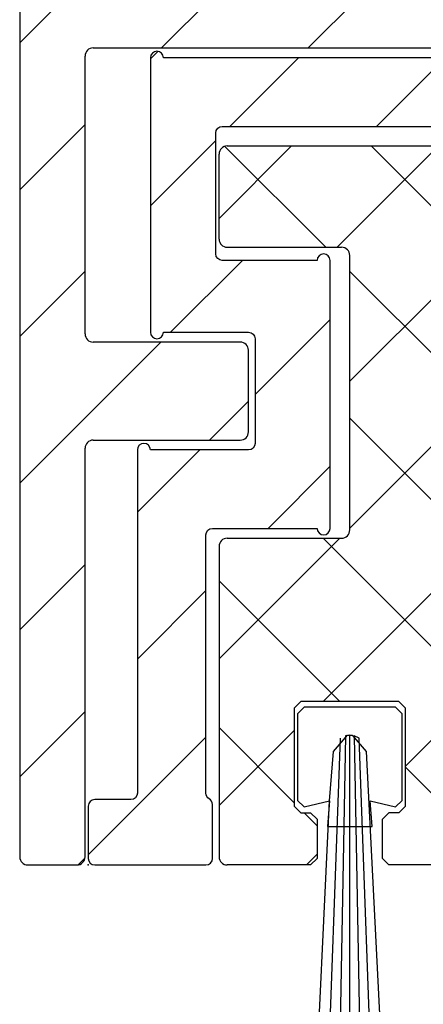
# Model space of a CAD drawing. Units: millimetres. Extents: x -3404 to 5233, y -2987 to 2584.
# Drawn here: x 4972 to 4984, y -69 to -38 of the extents above; entities that cross this region are included whole.
import ezdxf

# ---------------------------------------------------------------- set-up
doc = ezdxf.new("R2010")
doc.units = ezdxf.units.MM
doc.linetypes.add('AUSGEZOGEN', pattern=[0])
for name, color, linetype in [('hatching-Schraffur', 5, 'Continuous'), ('helpline-Hilslinie', 1, 'Continuous'), ('outline-Körperkante', 7, 'Continuous'), ('xxx', 5, 'Continuous')]:
    doc.layers.add(name, color=color, linetype=linetype)
pattern_1 = [(45, (0, 0), (-2.245064030267287, 2.245064030267288), [])]

# ---------------------------------------------------------------- blocks, each defined once
blk = doc.blocks.new('3-64-1457_Türschuhprofil_unten')
at = {"layer": 'hatching-Schraffur'}
h = blk.add_hatch(dxfattribs=at)
h.set_pattern_fill('ANSI31', color=256, style=0)
h.set_pattern_definition(pattern_1)
edge = h.paths.add_edge_path()
edge.add_line((-13.03530299520267, 56.62000758589208), (-13.87394007735859, 54.47962550736004))
edge.add_arc((-14.61545556330437, 55.5710775965836), 1.319512364082993, 275.0355120620093, 304.19157514053353, ccw=False)
edge.add_line((-14.49963778046782, 54.25665790708305), (-14.69455159903312, 54.25665790708416))
edge.add_line((-14.69455159903312, 54.25665790708416), (-16.29358970470942, 55.17986298784098))
edge.add_line((-16.29358970470942, 55.17986298784098), (-16.98905481287643, 55.58138995525323))
edge.add_arc((-17.06741086247141, 55.4432399597467), 0.1588240906367339, 60.43891728339207, 190.1025223471957)
edge.add_arc((-16.85339298689305, 55.4743368212062), 0.3750423804834071, 189.0443407978814, 228.8871722369891)
edge.add_arc((-17.31849898822315, 54.95989399423411), 0.3186065499431238, 1.4879252664977116, 46.70174531784397, ccw=False)
edge.add_line((-16.99999986622526, 54.96816701987366), (-16.99999983222356, 51.21349142698909))
edge.add_arc((-16.69988838294192, 51.20376057144262), 0.3002691651495257, 178.1428842711421, 269.9787273469945)
edge.add_arc((-16.73712588602043, 51.72002606413755), 0.817378220293158, 272.6033191008107, 302.8630411789781)
edge.add_line((-16.29358970470943, 51.03345282632699), (-14.69455159903221, 51.95665790708287))
edge.add_line((-14.69455159903221, 51.95665790708287), (-14.19999986621963, 51.95665790708287))
edge.add_line((-14.19999986621963, 51.95665790708287), (-14.1999998662244, 49.61710598125296))
edge.add_line((-14.1999998662244, 49.61710598125296), (-11.49999986621867, 49.61710598125296))
edge.add_line((-11.49999986621867, 49.61710598125296), (-11.49999986621867, 47.61710598125296))
edge.add_line((-11.49999986621867, 47.61710598125296), (-15.99999986621867, 47.61710598125296))
edge.add_line((-15.99999986621867, 47.61710598125296), (-15.99999986621867, 44.61710598125296))
edge.add_line((-15.99999986621867, 44.61710598125296), (-16.99999986621867, 44.61710598125296))
edge.add_line((-16.99999986621867, 44.61710598125296), (-16.99999986621867, 34.11710598125296))
edge.add_line((-16.99999986621867, 34.11710598125296), (-14.87868297527995, 34.11710598125342))
edge.add_line((-14.87868297527995, 34.11710598125342), (-13.57499986621858, 31.85906059938966))
edge.add_arc((-12.49999986621857, 29.99710598125305), 2.150000000000062, 119.9999999999992, 388.586494598706)
edge.add_arc((-12.49999986621846, 29.99710598125357), 2.149999999999714, 28.58649459869507, 59.99999999999371)
edge.add_line((-11.4249998662184, 31.85906059938976), (-10.12131675715761, 34.11710598125296))
edge.add_line((-10.12131675715761, 34.11710598125296), (-7.078647858191288, 34.11710598125322))
edge.add_arc((-7.078647858190979, 33.61710598125325), 0.4999999999999716, 58.30340087363231, 90.00000000003541, ccw=False)
edge.add_line((-6.815937283677953, 34.04252713027972), (-4.437289291705377, 32.57363922480955))
edge.add_arc((-4.69999986621862, 32.14821807578328), 0.4999999999999046, -3.177547114319168e-11, 58.30340087359832, ccw=False)
edge.add_line((-4.199999866218718, 32.14821807578301), (-4.199999866219623, 30.19999999999982))
edge.add_arc((-4.377030803018009, 30.18592014528006), 0.1775899628150308, -119.30364214859208, 4.547350419775626, ccw=False)
edge.add_line((-4.463950058994838, 30.03105492054229), (-6.239999866218001, 31.05645775483678))
edge.add_arc((-6.919712453749994, 29.821306668328), 1.409825311218817, 61.17569272894242, 76.12585067126018)
edge.add_line((-6.581650370708338, 31.18999999999978), (-6.699999866218256, 31.18999999999978))
edge.add_arc((-6.699999866218171, 30.88999999999996), 0.2999999999998124, 90.00000000001629, 180.0000000000163)
edge.add_line((-6.999999866217983, 30.88999999999988), (-6.999999866218267, 27.03721359549849))
edge.add_arc((-7.29999986621798, 27.03721359550029), 0.2999999999997129, 311.81031489543375, 359.99999999965667, ccw=False)
edge.add_arc((-6.853393020887659, 26.53104379416542), 0.3750423804837051, 131.1128277629342, 170.9556592020422)
edge.add_arc((-7.067410896466038, 26.56214065562556), 0.1588240906369134, 169.8974776528494, 299.5610827166548)
edge.add_line((-6.989054846870857, 26.42399066011894), (-6.239999866218011, 26.85645775483674))
edge.add_line((-6.239999866218011, 26.85645775483674), (-4.526602406596423, 27.84568823937815))
edge.add_arc((-4.319019626600282, 27.3902820531553), 0.5004851696114209, 15.704940440163284, 114.5043985924683, ccw=False)
edge.add_line((-3.837218364243348, 27.52575510801211), (-3.04339932501945, 25.40488024923754))
edge.add_arc((-3.324363747520707, 25.2997185010177), 0.300000000000199, 15.520296132550015, 20.52029613249738, ccw=False)
edge.add_arc((-3.326626562909021, 25.29999552618701), 0.3021074368018291, -74.26891673580218, 15.354840701175476, ccw=False)
edge.add_arc((-3.326217045859311, 25.36534234191095), 0.3653448327999873, 269.78842537313346, 282.8896040069748, ccw=False)
edge.add_line((-3.327566142104522, 25), (-17.74999986621867, 25))
edge.add_arc((-17.74999986621867, 24.75), 0.25, 90, 180)
edge.add_line((-17.99999986621867, 24.75), (-17.99999986621867, 16.25))
edge.add_arc((-17.74999986621867, 16.25), 0.25, 180, 270)
edge.add_line((-17.74999986621867, 16), (-13.24999986621867, 16))
edge.add_arc((-13.24999986621867, 15.75), 0.25, 0, 90, ccw=False)
edge.add_line((-12.99999986621867, 15.75), (-12.99999986621867, 13.25))
edge.add_arc((-13.24999986621867, 13.25), 0.25, -90, 0, ccw=False)
edge.add_line((-13.24999986621867, 13), (-17.74999986621867, 13))
edge.add_arc((-17.74999986621867, 12.75), 0.25, 90, 180)
edge.add_line((-17.99999986621867, 12.75), (-17.99999986621867, 0.2500000000000035))
edge.add_arc((-18.24999986621867, 0.2500000000000035), 0.25, -89.99999999976552, 0, ccw=False)
edge.add_line((-18.24999986621765, 3.6e-15), (-19.74999986621867, 3.6e-15))
edge.add_arc((-19.74999986621867, 0.2500000000000035), 0.25, 180, 270, ccw=False)
edge.add_line((-19.99999986621867, 0.2500000000000036), (-19.99999986621867, 84.74999999999909))
edge.add_arc((-19.74999986621873, 84.74999999999869), 0.2499999999999432, 89.99999999998698, 179.9999999999088, ccw=False)
edge.add_line((-19.74999986621867, 84.99999999999864), (-18.24999986621867, 84.99999999999909))
edge.add_arc((-18.24999986621867, 84.74999999999909), 0.25, 0, 90, ccw=False)
edge.add_line((-17.99999986621867, 84.74999999999909), (-17.99999986621867, 83.49999999999864))
edge.add_line((-17.99999986621867, 83.49999999999864), (-18.99999986621867, 83.49999999999864))
edge.add_line((-18.99999986621867, 83.49999999999864), (-18.99999986621867, 81.49999999999864))
edge.add_line((-18.99999986621867, 81.49999999999864), (-17.99999986621867, 81.49999999999864))
edge.add_line((-17.99999986621867, 81.49999999999864), (-17.99999986621867, 76.85355339059197))
edge.add_line((-17.99999986621867, 76.85355339059197), (-18.35355325681178, 76.49999999999864))
edge.add_line((-18.35355325681178, 76.49999999999864), (-17.99999986621867, 76.1464466094053))
edge.add_line((-17.99999986621867, 76.1464466094053), (-17.99999986621867, 71.85355339059197))
edge.add_line((-17.99999986621867, 71.85355339059197), (-18.35355325681178, 71.49999999999864))
edge.add_line((-18.35355325681178, 71.49999999999864), (-17.99999986621867, 71.14644660940553))
edge.add_line((-17.99999986621867, 71.14644660940553), (-17.99999986621867, 66.85355339059197))
edge.add_line((-17.99999986621867, 66.85355339059197), (-18.35355325681178, 66.49999999999864))
edge.add_line((-18.35355325681178, 66.49999999999864), (-17.99999986621867, 66.1464466094053))
edge.add_line((-17.99999986621867, 66.1464466094053), (-17.99999986621867, 61.85355339059197))
edge.add_line((-17.99999986621867, 61.85355339059197), (-18.35355325681178, 61.49999999999863))
edge.add_line((-18.35355325681178, 61.49999999999863), (-17.99999986621867, 61.1464466094053))
edge.add_line((-17.99999986621867, 61.1464466094053), (-17.99999986621867, 57.29999999999989))
edge.add_arc((-17.69999986621872, 57.29999999999989), 0.2999999999999545, 180, 270)
edge.add_line((-17.69999986621872, 56.99999999999993), (-13.32050593718193, 57))
at = {"layer": 'outline-Körperkante'}
for p, q in [((-19.99999986621867, 84.74999999999909), (-19.99999986621867, 0.2500000000000036)), ((-17.99999986621867, 16.25), (-17.99999986621867, 24.75)), ((-17.74999986621867, 25), (-3.327566142104522, 25)), ((-13.24999986621867, 16), (-17.74999986621867, 16)), ((-12.99999986621867, 13.25), (-12.99999986621867, 15.75)), ((-17.74999986621867, 13), (-13.24999986621867, 13)), ((-17.99999986621867, 0.2500000000000035), (-17.99999986621867, 12.75)), ((-19.74999986621867, 3.6e-15), (-18.24999986621765, 3.6e-15))]:
    blk.add_line(p, q, dxfattribs=at)
for centre, start, end in [((-17.74999986621867, 24.75), 90, 180), ((-17.74999986621867, 16.25), 180, 270), ((-13.24999986621867, 15.75), 0, 90), ((-17.74999986621867, 12.75), 90, 180), ((-13.24999986621867, 13.25), 270, 0), ((-19.74999986621867, 0.2500000000000035), 180, 270), ((-18.24999986621867, 0.2500000000000035), 270.0000000002345, 0)]:
    blk.add_arc(centre, 0.25, start, end, dxfattribs=at)
blk = doc.blocks.new('3-64-1454 01_Türschuhisolierprofil')
at = {"layer": 'hatching-Schraffur'}
h = blk.add_hatch(dxfattribs=at)
h.set_pattern_fill('ANSI31', color=256, style=0)
h.set_pattern_definition(pattern_1)
h.paths.add_polyline_path([(-15.60000000000002, 0, 1), (-16, 0), (-16, -8.400000000000006, 1), (-15.60000000000002, -8.400000000000006), (-13.00000000000006, -8.399999999999991, -0.414213562373095), (-12.80000000000007, -8.599999999999994), (-12.80000000000007, -11.79999999999999, -0.4142135623731003), (-13.00000000000006, -12), (-16.00000000000006, -12, 1), (-16.40000000000003, -12), (-16.40000000000003, -22.5, -0.4142135623730951), (-16.60000000000002, -22.7), (-17.70000000000004, -22.7, 0.414213562373095), (-17.90000000000003, -22.9), (-17.90000000000003, -24.5, 0.4142135623730951), (-17.70000000000004, -24.70000000000001), (-14.30000000000001, -24.70000000000001, 0.414213562373095), (-14.10000000000002, -24.5), (-14.10000000000002, -22.84640999999998, 0.2679490301406137), (-14.20000003496881, -22.67320506056767, -0.2679491383342444), (-14.30000000000001, -22.50000000000003), (-14.30000000000001, -14.59999999999999, -0.4142135623730951), (-14.10000000000002, -14.4), (-10.90000000000003, -14.4, 1), (-10.50000000000006, -14.4), (-10.50000000000006, -6.200000000000002, 1), (-10.90000000000003, -6.200000000000002), (-13.80000000000001, -6.200000000000002, -0.414213562373095), (-14, -6), (-14, -2.300000000000011, -0.4142135623730997), (-13.80000000000001, -2.100000000000008), (-1.300000000000011, -2.100000000000008, -0.414213562373095), (-1.100000000000022, -2.300000000000011), (-1.100000000000022, -2.400000000000005, 0.4142135623730951), (-0.9000000000000341, -2.600000000000008), (0.6999999999999887, -2.600000000000008, 0.5134783182060194), (0.9059714999709171, -2.348507125007273, -0.4879283649264904), (1.099999999999965, -2.100000000000008), (13.79999999999995, -2.100000000000008, -0.414213562373095), (13.99999999999994, -2.300000000000011), (13.99999999999994, -6, -0.4142135623730951), (13.79999999999995, -6.200000000000002), (10.89999999999998, -6.200000000000002, 1), (10.5, -6.200000000000002), (10.5, -14.4, 1), (10.89999999999998, -14.4), (14.09999999999996, -14.4, -0.414213562373095), (14.29999999999995, -14.59999999999999), (14.29999999999995, -22.50000000000003, -0.2679490301406143), (14.19999996503117, -22.67320493943234, 0.2679491383342438), (14.09999999999996, -22.84640999999998), (14.09999999999996, -24.5, 0.4142135623730951), (14.29999999999995, -24.70000000000001), (17.69999999999999, -24.70000000000001, 0.414213562373095), (17.89999999999998, -24.5), (17.89999999999998, -22.9, 0.4142135623730951), (17.69999999999999, -22.7), (16.59999999999996, -22.7, -0.414213562373095), (16.39999999999998, -22.5), (16.39999999999998, -12, 1), (16, -12), (12.99999999999994, -12, -0.414213562373095), (12.79999999999995, -11.80000000000001), (12.79999999999995, -8.599999999999994, -0.4142135623730951), (12.99999999999994, -8.399999999999991), (15.59999999999996, -8.400000000000006, 1), (15.99999999999994, -8.400000000000006), (15.99999999999994, 0, 1), (15.59999999999996, 0)])
at = {"layer": 'outline-Körperkante'}
for p, q in [((-16.00000000000006, 0, 25), (-16.00000000000006, 0)), ((-16.00000000000006, 0, 25), (-16.00000000000006, -8.400000000000006, 25)), ((-16.00000000000006, 0, 25), (-16.00000000000006, -8.400000000000006, 25)), ((-16.00000000000006, 0), (-16.00000000000006, -8.400000000000006)), ((15.59999999999996, 0, 25), (-15.60000000000002, 0, 25)), ((15.59999999999996, 0), (-15.60000000000002, 0)), ((15.59999999999996, 0, 25), (-15.60000000000002, 0, 25)), ((-15.60000000000002, 0, 25), (-15.60000000000002, 0)), ((15.59999999999996, 0, 25), (15.59999999999996, 0)), ((15.99999999999994, 0, 25), (15.99999999999994, 0)), ((15.99999999999994, -8.400000000000006, 25), (15.99999999999994, 0, 25)), ((15.99999999999994, -8.400000000000006), (15.99999999999994, 0)), ((15.99999999999994, -8.400000000000006, 25), (15.99999999999994, 0, 25)), ((-13.80000000000001, -2.099999999999994), (-1.300000000000011, -2.099999999999994)), ((-13.80000000000001, -2.099999999999994, 25), (-13.80000000000001, -2.099999999999994)), ((-13.80000000000001, -2.099999999999994, 25), (-1.300000000000011, -2.099999999999994, 25)), ((-13.80000000000001, -2.099999999999994, 25), (-1.300000000000011, -2.099999999999994, 25)), ((-1.300000000000011, -2.099999999999994, 25), (-1.300000000000011, -2.099999999999994)), ((1.099999999999965, -2.099999999999994, 25), (13.79999999999995, -2.099999999999994, 25)), ((1.099999999999965, -2.099999999999994), (13.79999999999995, -2.099999999999994)), ((1.099999999999965, -2.099999999999994, 25), (1.099999999999965, -2.099999999999994)), ((1.099999999999965, -2.099999999999994, 25), (13.79999999999995, -2.099999999999994, 25)), ((13.79999999999995, -2.099999999999994, 25), (13.79999999999995, -2.099999999999994)), ((-14.00000000000005, -6, 25), (-14.00000000000005, -2.300000000000011, 25)), ((-14.00000000000005, -6), (-14.00000000000005, -2.300000000000011)), ((-14.00000000000005, -2.300000000000011, 25), (-14.00000000000005, -2.300000000000011)), ((-14.00000000000005, -6, 25), (-14.00000000000005, -2.300000000000011, 25)), ((-1.100000000000022, -2.300000000000011, 25), (-1.100000000000022, -2.400000000000005, 25)), ((-1.100000000000022, -2.300000000000011), (-1.100000000000022, -2.400000000000005)), ((-1.100000000000022, -2.300000000000011, 25), (-1.100000000000022, -2.300000000000011)), ((-1.100000000000022, -2.300000000000011, 25), (-1.100000000000022, -2.400000000000005, 25)), ((-1.100000000000022, -2.400000000000005, 25), (-1.100000000000022, -2.400000000000005)), ((0.8999999999999772, -2.300000000000011, 25), (0.8999999999999772, -2.300000000000011)), ((0.8999999999999772, -2.400000000000005, 25), (0.8999999999999772, -2.300000000000011, 25)), ((0.8999999999999772, -2.400000000000005, 25), (0.8999999999999772, -2.300000000000011, 25)), ((0.8999999999999772, -2.400000000000005, 25), (0.8999999999999772, -2.400000000000005)), ((13.99999999999994, -2.300000000000011, 25), (13.99999999999994, -2.300000000000011)), ((13.99999999999994, -2.300000000000011, 25), (13.99999999999994, -6, 25)), ((13.99999999999994, -2.300000000000011), (13.99999999999994, -6)), ((13.99999999999994, -2.300000000000011, 25), (13.99999999999994, -6, 25)), ((-0.9000000000000341, -2.599999999999994, 25), (-0.9000000000000341, -2.599999999999994)), ((-0.9000000000000341, -2.599999999999994, 25), (0.6999999999999887, -2.599999999999994, 25)), ((-0.9000000000000341, -2.599999999999994), (0.6999999999999887, -2.599999999999994)), ((-0.9000000000000341, -2.599999999999994, 25), (0.6999999999999887, -2.599999999999994, 25)), ((0.6999999999999887, -2.599999999999994, 25), (0.6999999999999887, -2.599999999999994)), ((-14.00000000000005, -6, 25), (-14.00000000000005, -6)), ((13.99999999999994, -6, 25), (13.99999999999994, -6)), ((-13.80000000000001, -6.200000000000002, 25), (-13.80000000000001, -6.200000000000002)), ((-10.90000000000003, -6.200000000000002, 25), (-13.80000000000001, -6.200000000000002, 25)), ((-10.90000000000003, -6.200000000000002), (-13.80000000000001, -6.200000000000002)), ((-10.90000000000003, -6.200000000000002, 25), (-13.80000000000001, -6.200000000000002, 25)), ((-10.90000000000003, -6.200000000000002, 25), (-10.90000000000003, -6.200000000000002)), ((-10.50000000000006, -14.4, 25), (-10.50000000000006, -6.200000000000002, 25)), ((-10.50000000000006, -14.4), (-10.50000000000006, -6.200000000000002)), ((-10.50000000000006, -6.200000000000002, 25), (-10.50000000000006, -6.200000000000002)), ((-10.50000000000006, -14.4, 25), (-10.50000000000006, -6.200000000000002, 25)), ((10.49999999999994, -6.200000000000002), (10.49999999999994, -14.4)), ((10.49999999999994, -6.200000000000002, 25), (10.49999999999994, -6.200000000000002)), ((10.49999999999994, -6.200000000000002, 25), (10.49999999999994, -14.4, 25)), ((10.49999999999994, -6.200000000000002, 25), (10.49999999999994, -14.4, 25)), ((13.79999999999995, -6.200000000000002, 25), (10.89999999999998, -6.200000000000002, 25)), ((13.79999999999995, -6.200000000000002), (10.89999999999998, -6.200000000000002)), ((13.79999999999995, -6.200000000000002, 25), (10.89999999999998, -6.200000000000002, 25)), ((10.89999999999998, -6.200000000000002, 25), (10.89999999999998, -6.200000000000002)), ((13.79999999999995, -6.200000000000002, 25), (13.79999999999995, -6.200000000000002)), ((-16.00000000000006, -8.400000000000006, 25), (-16.00000000000006, -8.400000000000006)), ((-15.60000000000002, -8.400000000000006, 25), (-13.00000000000006, -8.400000000000006, 25)), ((-15.60000000000002, -8.400000000000006), (-13.00000000000006, -8.400000000000006)), ((-15.60000000000002, -8.400000000000006, 25), (-15.60000000000002, -8.400000000000006)), ((-15.60000000000002, -8.400000000000006, 25), (-13.00000000000006, -8.400000000000006, 25)), ((-13.00000000000006, -8.400000000000006, 25), (-13.00000000000006, -8.400000000000006)), ((12.99999999999994, -8.400000000000006), (15.59999999999996, -8.400000000000006)), ((12.99999999999994, -8.400000000000006, 25), (12.99999999999994, -8.400000000000006)), ((12.99999999999994, -8.400000000000006, 25), (15.59999999999996, -8.400000000000006, 25)), ((12.99999999999994, -8.400000000000006, 25), (15.59999999999996, -8.400000000000006, 25)), ((15.59999999999996, -8.400000000000006, 25), (15.59999999999996, -8.400000000000006)), ((15.99999999999994, -8.400000000000006, 25), (15.99999999999994, -8.400000000000006)), ((-12.80000000000001, -8.599999999999994, 25), (-12.80000000000001, -8.599999999999994)), ((-12.80000000000001, -8.599999999999994, 25), (-12.80000000000001, -11.79999999999999, 25)), ((-12.80000000000001, -8.599999999999994), (-12.80000000000001, -11.79999999999999)), ((-12.80000000000001, -8.599999999999994, 25), (-12.80000000000001, -11.79999999999999, 25)), ((12.79999999999995, -11.79999999999999, 25), (12.79999999999995, -8.599999999999994, 25)), ((12.79999999999995, -11.79999999999999), (12.79999999999995, -8.599999999999994)), ((12.79999999999995, -8.599999999999994, 25), (12.79999999999995, -8.599999999999994)), ((12.79999999999995, -11.79999999999999, 25), (12.79999999999995, -8.599999999999994, 25)), ((-16.40000000000003, -12), (-16.40000000000003, -22.5)), ((-16.40000000000003, -12, 25), (-16.40000000000003, -12)), ((-16.40000000000003, -12, 25), (-16.40000000000003, -22.5, 25)), ((-16.40000000000003, -12, 25), (-16.40000000000003, -22.5, 25)), ((-13.00000000000006, -12, 25), (-16.00000000000006, -12, 25)), ((-13.00000000000006, -12), (-16.00000000000006, -12)), ((-16.00000000000006, -12, 25), (-16.00000000000006, -12)), ((-13.00000000000006, -12, 25), (-16.00000000000006, -12, 25)), ((-13.00000000000006, -12, 25), (-13.00000000000006, -12)), ((-12.80000000000001, -11.79999999999999, 25), (-12.80000000000001, -11.79999999999999)), ((12.79999999999995, -11.79999999999999, 25), (12.79999999999995, -11.79999999999999)), ((12.99999999999994, -12, 25), (12.99999999999994, -12)), ((15.99999999999994, -12, 25), (12.99999999999994, -12, 25)), ((15.99999999999994, -12), (12.99999999999994, -12)), ((15.99999999999994, -12, 25), (12.99999999999994, -12, 25)), ((15.99999999999994, -12, 25), (15.99999999999994, -12)), ((16.39999999999998, -22.5, 25), (16.39999999999998, -12, 25)), ((16.39999999999998, -22.5), (16.39999999999998, -12)), ((16.39999999999998, -12, 25), (16.39999999999998, -12)), ((16.39999999999998, -22.5, 25), (16.39999999999998, -12, 25)), ((-14.10000000000002, -14.4, 25), (-14.10000000000002, -14.4)), ((-14.10000000000002, -14.4, 25), (-10.90000000000003, -14.4, 25)), ((-14.10000000000002, -14.4, 25), (-10.90000000000003, -14.4, 25)), ((-14.10000000000002, -14.4), (-10.90000000000003, -14.4)), ((-10.90000000000003, -14.4, 25), (-10.90000000000003, -14.4)), ((-10.50000000000006, -14.4, 25), (-10.50000000000006, -14.4)), ((10.49999999999994, -14.4, 25), (10.49999999999994, -14.4)), ((10.89999999999998, -14.4, 25), (14.09999999999996, -14.4, 25)), ((10.89999999999998, -14.4), (14.09999999999996, -14.4)), ((10.89999999999998, -14.4, 25), (10.89999999999998, -14.4)), ((10.89999999999998, -14.4, 25), (14.09999999999996, -14.4, 25)), ((14.09999999999996, -14.4, 25), (14.09999999999996, -14.4)), ((-14.30000000000001, -22.5, 25), (-14.30000000000001, -14.60000000000001, 25)), ((-14.30000000000001, -22.5), (-14.30000000000001, -14.60000000000001)), ((-14.30000000000001, -22.5, 25), (-14.30000000000001, -14.60000000000001, 25)), ((-14.30000000000001, -14.60000000000001, 25), (-14.30000000000001, -14.60000000000001)), ((14.29999999999995, -14.60000000000001, 25), (14.29999999999995, -14.60000000000001)), ((14.29999999999995, -14.60000000000001, 25), (14.29999999999995, -22.5, 25)), ((14.29999999999995, -14.60000000000001), (14.29999999999995, -22.5)), ((14.29999999999995, -14.60000000000001, 25), (14.29999999999995, -22.5, 25)), ((-16.40000000000003, -22.5, 25), (-16.40000000000003, -22.5)), ((-14.30000000000001, -22.5, 25), (-14.30000000000001, -22.5)), ((14.29999999999995, -22.5, 25), (14.29999999999995, -22.5)), ((16.39999999999998, -22.5, 25), (16.39999999999998, -22.5)), ((-17.70000000000004, -22.7, 25), (-17.70000000000004, -22.7)), ((-16.60000000000002, -22.7, 25), (-17.70000000000004, -22.7, 25)), ((-16.60000000000002, -22.7), (-17.70000000000004, -22.7)), ((-16.60000000000002, -22.7, 25), (-17.70000000000004, -22.7, 25)), ((-16.60000000000002, -22.7, 25), (-16.60000000000002, -22.7)), ((-14.20000000000004, -22.673205, 25), (-14.20000000000004, -22.673205)), ((-14.10000000000002, -24.5, 25), (-14.10000000000002, -22.84641000000001, 25)), ((-14.10000000000002, -24.5), (-14.10000000000002, -22.84641000000001)), ((-14.10000000000002, -22.84641000000001, 25), (-14.10000000000002, -22.84641000000001)), ((-14.10000000000002, -24.5, 25), (-14.10000000000002, -22.84641000000001, 25)), ((14.09999999999996, -22.84641000000001), (14.09999999999996, -24.5)), ((14.09999999999996, -22.84641000000001, 25), (14.09999999999996, -22.84641000000001)), ((14.09999999999996, -22.84641000000001, 25), (14.09999999999996, -24.5, 25)), ((14.09999999999996, -22.84641000000001, 25), (14.09999999999996, -24.5, 25)), ((14.19999999999999, -22.673205, 25), (14.19999999999999, -22.673205)), ((16.59999999999996, -22.7, 25), (16.59999999999996, -22.7)), ((17.69999999999999, -22.7, 25), (16.59999999999996, -22.7, 25)), ((17.69999999999999, -22.7), (16.59999999999996, -22.7)), ((17.69999999999999, -22.7, 25), (16.59999999999996, -22.7, 25)), ((17.69999999999999, -22.7, 25), (17.69999999999999, -22.7)), ((-17.90000000000003, -22.9, 25), (-17.90000000000003, -22.9)), ((-17.90000000000003, -22.9, 25), (-17.90000000000003, -24.5, 25)), ((-17.90000000000003, -22.9), (-17.90000000000003, -24.5)), ((-17.90000000000003, -22.9, 25), (-17.90000000000003, -24.5, 25)), ((17.89999999999998, -24.5, 25), (17.89999999999998, -22.9, 25)), ((17.89999999999998, -24.5), (17.89999999999998, -22.9)), ((17.89999999999998, -24.5, 25), (17.89999999999998, -22.9, 25)), ((17.89999999999998, -22.9, 25), (17.89999999999998, -22.9)), ((-17.90000000000003, -24.5, 25), (-17.90000000000003, -24.5)), ((-17.70000000000004, -24.70000000000001, 25), (-17.70000000000004, -24.70000000000001)), ((-17.70000000000004, -24.70000000000001, 25), (-14.30000000000001, -24.70000000000001, 25)), ((-17.70000000000004, -24.70000000000001, 25), (-14.30000000000001, -24.70000000000001, 25)), ((-17.70000000000004, -24.70000000000001), (-14.30000000000001, -24.70000000000001)), ((-14.30000000000001, -24.70000000000001, 25), (-14.30000000000001, -24.70000000000001)), ((-14.10000000000002, -24.5, 25), (-14.10000000000002, -24.5)), ((14.09999999999996, -24.5, 25), (14.09999999999996, -24.5)), ((14.29999999999995, -24.70000000000001, 25), (17.69999999999999, -24.70000000000001, 25)), ((14.29999999999995, -24.70000000000001), (17.69999999999999, -24.70000000000001)), ((14.29999999999995, -24.70000000000001, 25), (14.29999999999995, -24.70000000000001)), ((14.29999999999995, -24.70000000000001, 25), (17.69999999999999, -24.70000000000001, 25)), ((17.69999999999999, -24.70000000000001, 25), (17.69999999999999, -24.70000000000001)), ((17.89999999999998, -24.5, 25), (17.89999999999998, -24.5))]:
    blk.add_line(p, q, dxfattribs=at)
for centre, radius, start, end in [((-15.80000000000001, 0, 25), 0.2000000000000002, 0, 180), ((-15.80000000000001, 0), 0.2000000000000002, 0, 180), ((-15.80000000000001, 0, 25), 0.2000000000000002, 0, 180), ((15.79999999999995, 0, 25), 0.2000000000000028, 0, 180), ((15.79999999999995, 0), 0.2000000000000028, 0, 180), ((15.79999999999995, 0, 25), 0.2000000000000028, 0, 180), ((-0.9000000000000341, -2.400000000000005, 25), 0.1999999999999993, 180, 270), ((-0.9000000000000341, -2.400000000000005), 0.1999999999999993, 180, 270), ((-0.9000000000000341, -2.400000000000005, 25), 0.1999999999999993, 180, 270), ((0.6999999999999887, -2.400000000000005, 25), 0.1999999999999993, 270, 0), ((0.6999999999999887, -2.400000000000005), 0.1999999999999993, 270, 0), ((0.6999999999999887, -2.400000000000005, 25), 0.1999999999999993, 270, 0), ((-10.70000000000004, -6.200000000000002), 0.2000000000000002, 0, 180), ((-10.70000000000004, -6.200000000000002, 25), 0.2000000000000002, 0, 180), ((-10.70000000000004, -6.200000000000002, 25), 0.2000000000000002, 0, 180), ((10.69999999999999, -6.200000000000002, 25), 0.1999999999999993, 0, 180), ((10.69999999999999, -6.200000000000002), 0.1999999999999993, 0, 180), ((10.69999999999999, -6.200000000000002, 25), 0.1999999999999993, 0, 180), ((-15.80000000000001, -8.400000000000006), 0.2, 180, 0), ((-15.80000000000001, -8.400000000000006, 25), 0.2, 180, 0), ((-15.80000000000001, -8.400000000000006, 25), 0.2, 180, 0), ((15.79999999999995, -8.400000000000006, 25), 0.2000000000000028, 180, 0), ((15.79999999999995, -8.400000000000006), 0.2000000000000028, 180, 0), ((15.79999999999995, -8.400000000000006, 25), 0.2000000000000028, 180, 0), ((-16.20000000000004, -12, 25), 0.2, 0, 180), ((-16.20000000000004, -12, 25), 0.2, 0, 180), ((-16.20000000000004, -12), 0.2, 0, 180), ((16.19999999999999, -12, 25), 0.1999999999999958, 0, 180), ((16.19999999999999, -12), 0.1999999999999958, 0, 180), ((16.19999999999999, -12, 25), 0.1999999999999958, 0, 180), ((-10.70000000000004, -14.4), 0.2000000000000002, 180, 0), ((-10.70000000000004, -14.4, 25), 0.2000000000000002, 180, 0), ((-10.70000000000004, -14.4, 25), 0.2000000000000002, 180, 0), ((10.69999999999999, -14.4, 25), 0.1999999999999993, 180, 0), ((10.69999999999999, -14.4), 0.1999999999999993, 180, 0), ((10.69999999999999, -14.4, 25), 0.1999999999999993, 180, 0), ((-17.70000000000004, -22.9, 25), 0.2, 90, 180), ((-17.70000000000004, -22.9), 0.2, 90, 180), ((-17.70000000000004, -22.9, 25), 0.2, 90, 180), ((-14.30000000000001, -22.84641000000001, 25), 0.1999999999999997, 0, 59.99999999999986), ((-14.30000000000001, -22.84641000000001), 0.1999999999999997, 0, 59.99999999999986), ((-14.30000000000001, -22.84641000000001, 25), 0.1999999999999997, 0, 59.99999999999986), ((14.29999999999995, -22.84641000000001, 25), 0.1999999999999999, 120.0000000000001, 180), ((14.29999999999995, -22.84641000000001), 0.1999999999999999, 120.0000000000001, 180), ((14.29999999999995, -22.84641000000001, 25), 0.1999999999999999, 120.0000000000001, 180), ((17.69999999999999, -22.9, 25), 0.2000000000000028, 0, 90), ((17.69999999999999, -22.9), 0.2000000000000028, 0, 90), ((17.69999999999999, -22.9, 25), 0.2000000000000028, 0, 90), ((-17.70000000000004, -24.5, 25), 0.2, 180, 270), ((-17.70000000000004, -24.5), 0.2, 180, 270), ((-17.70000000000004, -24.5, 25), 0.2, 180, 270), ((-14.30000000000001, -24.5), 0.2, 270, 0), ((-14.30000000000001, -24.5, 25), 0.2, 270, 0), ((-14.30000000000001, -24.5, 25), 0.2, 270, 0), ((14.29999999999995, -24.5, 25), 0.2000000000000028, 180, 270), ((14.29999999999995, -24.5), 0.2000000000000028, 180, 270), ((14.29999999999995, -24.5, 25), 0.2000000000000028, 180, 270), ((17.69999999999999, -24.5, 25), 0.2, 270, 0), ((17.69999999999999, -24.5), 0.2, 270, 0), ((17.69999999999999, -24.5, 25), 0.2, 270, 0)]:
    blk.add_arc(centre, radius, start, end, dxfattribs=at)
at = {"layer": 'outline-Körperkante', "extrusion": (0, 0, -1)}
for centre, radius, start, end in [((13.80000000000001, -2.300000000000011, -25), 0.1999999999999993, 0, 90), ((13.80000000000001, -2.300000000000011, -25), 0.1999999999999993, 0, 90), ((13.80000000000001, -2.300000000000011), 0.1999999999999993, 0, 90), ((1.300000000000011, -2.300000000000011, -25), 0.1999999999999958, 90, 180), ((1.300000000000011, -2.300000000000011), 0.1999999999999958, 90, 180), ((1.300000000000011, -2.300000000000011, -25), 0.1999999999999993, 90, 180), ((-1.099999999999965, -2.300000000000011), 0.1999999999999993, 0, 90), ((-1.099999999999965, -2.300000000000011, -25), 0.1999999999999993, 0, 90), ((-1.099999999999965, -2.300000000000011, -25), 0.1999999999999993, 0, 90), ((-13.79999999999995, -2.300000000000011, -25), 0.1999999999999993, 90, 180), ((-13.79999999999995, -2.300000000000011), 0.1999999999999993, 90, 180), ((-13.79999999999995, -2.300000000000011, -25), 0.1999999999999993, 90, 180), ((13.80000000000001, -6, -25), 0.2000000000000002, 270, 0), ((13.80000000000001, -6), 0.2000000000000002, 270, 0), ((13.80000000000001, -6, -25), 0.2000000000000002, 270, 0), ((-13.79999999999995, -6, -25), 0.2000000000000028, 180, 270), ((-13.79999999999995, -6), 0.2000000000000028, 180, 270), ((-13.79999999999995, -6, -25), 0.1999999999999993, 180, 270), ((13.00000000000006, -8.599999999999994, -25), 0.2000000000000011, 90, 180), ((13.00000000000006, -8.599999999999994), 0.2000000000000011, 90, 180), ((13.00000000000006, -8.599999999999994, -25), 0.2000000000000002, 90, 180), ((-12.99999999999994, -8.599999999999994, -25), 0.2000000000000028, 0, 90), ((-12.99999999999994, -8.599999999999994), 0.2000000000000028, 0, 90), ((-12.99999999999994, -8.599999999999994, -25), 0.2000000000000028, 0, 90), ((13.00000000000006, -11.79999999999999, -25), 0.1999999999999975, 180, 270), ((13.00000000000006, -11.79999999999999), 0.1999999999999975, 180, 270), ((13.00000000000006, -11.79999999999999, -25), 0.2000000000000011, 180, 270), ((-12.99999999999994, -11.79999999999999, -25), 0.1999999999999993, 270, 0), ((-12.99999999999994, -11.79999999999999), 0.1999999999999993, 270, 0), ((-12.99999999999994, -11.79999999999999, -25), 0.1999999999999993, 270, 0), ((14.10000000000002, -14.60000000000001, -25), 0.1999999999999993, 0, 90), ((14.10000000000002, -14.60000000000001), 0.1999999999999993, 0, 90), ((14.10000000000002, -14.60000000000001, -25), 0.1999999999999993, 0, 90), ((-14.09999999999996, -14.60000000000001, -25), 0.2000000000000064, 90, 180), ((-14.09999999999996, -14.60000000000001), 0.2000000000000064, 90, 180), ((-14.09999999999996, -14.60000000000001, -25), 0.2000000000000064, 90, 180), ((16.60000000000002, -22.5, -25), 0.2000000000000002, 180, 270), ((16.60000000000002, -22.5), 0.2000000000000002, 180, 270), ((16.60000000000002, -22.5, -25), 0.2000000000000002, 180, 270), ((14.10000000000002, -22.5, -25), 0.1999999999999997, 300.0000000000001, 0), ((14.10000000000002, -22.5), 0.1999999999999997, 300.0000000000001, 0), ((14.10000000000002, -22.5, -25), 0.1999999999999997, 300.0000000000001, 0), ((-14.09999999999996, -22.5, -25), 0.1999999999999999, 180, 239.9999999999999), ((-14.09999999999996, -22.5), 0.1999999999999999, 180, 239.9999999999999), ((-14.09999999999996, -22.5, -25), 0.1999999999999999, 180, 239.9999999999999), ((-16.59999999999996, -22.5), 0.2000000000000028, 270, 0), ((-16.59999999999996, -22.5, -25), 0.2000000000000028, 270, 0), ((-16.59999999999996, -22.5, -25), 0.2000000000000028, 270, 0)]:
    blk.add_arc(centre, radius, start, end, dxfattribs=at)
at = {"layer": 'outline-Körperkante'}
blk.add_point((-17.90000000000003, -24.70000000000001), dxfattribs=at)
blk = doc.blocks.new('4-64-1462_Führungsprofil')
at = {"layer": 'hatching-Schraffur'}
h = blk.add_hatch(dxfattribs=at)
h.set_pattern_fill('ANSI37', color=5, style=0)
h.set_pattern_definition([(45, (-1233.029581424851, -1109.798545565864), (-2.245064030267287, 2.245064030267288), []), (135, (-1233.029581424851, -1109.798545565864), (-2.245064030267288, -2.245064030267287), [])])
h.paths.add_polyline_path([(-13.65000000000054, 3, 0.4142135623730951), (-13.90000000000054, 2.75), (-13.90000000000049, 0.1500000000010004, 0.4142135623730951), (-13.65000000000168, -0.0999999999978059), (-10.15000000000159, -0.0999999999989996, -0.4142135623729557), (-9.900000000001683, -0.3499999999989658), (-9.900000000000546, -8.749999999999966, -0.4142135623732074), (-10.15000000000061, -8.999999999999998), (-13.64999999999957, -8.99999999999909, 0.41421356237317), (-13.89999999999963, -9.24999999999909), (-13.89999999999963, -18.74999999999977, 0.4142135623730951), (-13.64999999999964, -18.99999999999977), (-11.09999981000032, -18.99999999999954), (-10.89999999999963, -18.80000018999863), (-10.89999999999963, -17.60000132999858), (-11.10000170999955, -17.39999961999888), (-11.40000002749934, -17.39999961999888), (-11.59999954249952, -17.20000034499799), (-11.59999954249951, -14.19999980999887), (-11.39999931749935, -13.9999995849987), (-8.39999973249951, -13.99999999999886), (-8.199998972499543, -14.19999980999864), (-8.199998972499543, -17.19999980999887), (-8.399999262499481, -17.39999985999862), (-8.699998289999485, -17.39999961999888), (-8.899999999999636, -17.60000132999858), (-8.8999999999985, -18.80000018999862), (-8.70000018999962, -18.99999999999863), (-5.782492254858425, -18.99999999999863, 0.3282932795006995), (-5.543803816494849, -18.82434937384634, 0.0756351484803236), (-5.000000000001024, -15.24999999999863, 0.0756351484803286), (-5.543803816495055, -11.6756506261507, 0.3282932795007936), (-5.782492254858718, -11.49999999999841), (-6.650000000001618, -11.49999999999744, -0.4142135623731701), (-6.900000000000488, -11.24999999999863), (-6.900000000001682, -0.2500000000000013, -0.4142135623730966), (-6.650000000001682, 0), (6.650000000001455, -1.1937e-12, -0.4142135623730951), (6.900000000000261, -0.25), (6.900000000001455, -11.24999999999863, -0.4142135623731742), (6.650000000001389, -11.49999999999863), (5.782492254858718, -11.49999999999841, 0.3282932795008616), (5.543803816494962, -11.67565062615066, 0.0756351484803297), (5.000000000001056, -15.24999999999863, 0.075635148480324), (5.543803816494807, -18.82434937384635, 0.3282932795007121), (5.782492254858423, -18.99999999999866), (8.7000001899994, -18.99999999999863), (8.899999999999409, -18.80000018999863), (8.899999999999409, -17.60000132999858), (8.699998289999481, -17.39999961999888), (8.399999022499516, -17.39999961999888), (8.199998972499316, -17.19999980999887), (8.199998972499316, -14.19999980999864), (8.399999732499506, -13.99999999999886), (11.39999931749935, -13.9999995849987), (11.59999954249951, -14.19999980999887), (11.59999954249951, -17.20000034499799), (11.40000002749934, -17.39999961999888), (11.10000170999956, -17.39999961999888), (10.89999999999941, -17.60000132999857), (10.89999999999941, -18.80000018999863), (11.09999981000032, -18.99999999999955), (13.64999999999941, -18.99999999999957, 0.4142135623730951), (13.89999999999921, -18.74999999999977), (13.89999999999941, -9.249999999999096, 0.4142135623731774), (13.64999999999934, -8.99999999999909), (10.15000000000038, -9, -0.4142135623732109), (9.900000000000318, -8.749999999999966), (9.900000000001455, -0.3499999999989658, -0.4142135623730555), (10.15000000000145, -0.0999999999989996), (13.65000000000145, -0.0999999999989996, 0.4142135623730951), (13.90000000000145, 0.1500000000010004), (13.90000000000054, 2.750000000000087, 0.4142135623729926), (13.65000000000054, 3)])
at = {"layer": 'outline-Körperkante'}
for p, q in [((-13.90000000000054, 0.1500000000010004), (-13.90000000000054, 2.75)), ((-13.65000000000054, 3), (13.65000000000145, 3)), ((-13.65000000000054, 3), (13.65000000000054, 3)), ((13.90000000000054, 2.75), (13.90000000000054, 0.1500000000010004)), ((-6.650000000000545, 0), (6.650000000001455, 0)), ((6.650000000001455, 0), (-6.650000000001682, 0)), ((-13.65000000000168, -0.0999999999989996), (-10.15000000000168, -0.0999999999989996)), ((-6.900000000000545, -0.25), (-6.900000000000545, -11.24999999999863)), ((6.900000000000318, -11.24999999999863), (6.900000000000318, -0.25)), ((10.15000000000145, -0.0999999999989996), (13.65000000000145, -0.0999999999989996)), ((-9.900000000000546, -8.75), (-9.900000000001683, -0.3499999999989996)), ((9.900000000001455, -0.3499999999989996), (9.900000000000318, -8.75)), ((-13.64999999999964, -8.99999999999909), (-10.15000000000054, -9)), ((10.15000000000032, -9), (13.64999999999941, -8.99999999999909)), ((-13.89999999999963, -9.24999999999909), (-13.89999999999963, -18.74999999999977)), ((13.89999999999941, -18.74999999999977), (13.89999999999941, -9.24999999999909)), ((-6.650000000001682, -11.49999999999863), (-5.782492254858652, -11.49999999999841)), ((5.782492254858652, -11.49999999999841), (6.650000000001455, -11.49999999999863)), ((-11.39999931749935, -13.9999995849987), (-11.59999954249951, -14.19999980999887)), ((-8.39999973249951, -13.99999999999886), (-11.39999931749935, -13.9999995849987)), ((-8.199998972499543, -14.19999980999864), (-8.39999973249951, -13.99999999999886)), ((8.39999973249951, -13.99999999999886), (8.199998972499316, -14.19999980999864)), ((11.39999931749935, -13.9999995849987), (8.39999973249951, -13.99999999999886)), ((11.59999954249951, -14.19999980999887), (11.39999931749935, -13.9999995849987)), ((-11.59999954249951, -14.19999980999887), (-11.59999954249951, -17.20000034499799)), ((-8.199998972499543, -17.19999980999887), (-8.199998972499543, -14.19999980999864)), ((8.199998972499316, -14.19999980999864), (8.199998972499316, -17.19999980999887)), ((11.59999954249951, -17.20000034499799), (11.59999954249951, -14.19999980999887)), ((-11.40000002749934, -17.39999961999888), (-11.59999954249951, -17.20000034499799)), ((-11.40000002749934, -17.39999961999888), (-11.10000170999956, -17.39999961999888)), ((-10.89999999999963, -17.60000132999858), (-11.10000170999956, -17.39999961999888)), ((-8.699998289999485, -17.39999961999888), (-8.899999999999636, -17.60000132999858)), ((-8.399999262499477, -17.39999985999861), (-8.699998289999485, -17.39999961999888)), ((-8.399999262499477, -17.39999985999861), (-8.199998972499543, -17.19999980999887)), ((8.199998972499316, -17.19999980999887), (8.399999022499514, -17.39999961999888)), ((8.699998289999485, -17.39999961999888), (8.399999022499514, -17.39999961999888)), ((8.899999999999409, -17.60000132999858), (8.699998289999485, -17.39999961999888)), ((11.10000170999956, -17.39999961999888), (10.89999999999941, -17.60000132999858)), ((11.10000170999956, -17.39999961999888), (11.40000002749934, -17.39999961999888)), ((11.59999954249951, -17.20000034499799), (11.40000002749934, -17.39999961999888)), ((-10.89999999999963, -17.60000132999858), (-10.89999999999963, -18.80000018999863)), ((-8.8999999999985, -18.80000018999863), (-8.899999999999636, -17.60000132999858)), ((8.899999999999409, -17.60000132999858), (8.899999999999409, -18.80000018999863)), ((10.89999999999941, -18.80000018999863), (10.89999999999941, -17.60000132999858)), ((-11.09999981000032, -18.99999999999954), (-10.89999999999963, -18.80000018999863)), ((-8.700000189999628, -18.99999999999863), (-8.8999999999985, -18.80000018999863)), ((8.899999999999409, -18.80000018999863), (8.7000001899994, -18.99999999999863)), ((10.89999999999941, -18.80000018999863), (11.09999981000032, -18.99999999999954)), ((-11.09999981000032, -18.99999999999954), (-13.64999999999964, -18.99999999999954)), ((-5.782492254858425, -18.99999999999863), (-8.700000189999628, -18.99999999999863)), ((8.7000001899994, -18.99999999999863), (5.782492254858425, -18.99999999999863)), ((13.64999999999941, -18.99999999999954), (11.09999981000032, -18.99999999999954))]:
    blk.add_line(p, q, dxfattribs=at)
for centre, radius, start, end in [((-13.65000000000054, 2.75), 0.25, 90, 180), ((13.65000000000054, 2.75), 0.25, 0, 90), ((-13.65000000000168, 0.1500000000010004), 0.2499999999988063, 180, 270), ((-6.650000000001682, -0.25), 0.25, 90, 180), ((13.65000000000145, 0.1500000000010004), 0.25, 270, 0), ((-10.15000000000168, -0.3499999999989996), 0.25, 0, 90), ((6.650000000001455, -0.25), 0.2499999999988063, 0, 90), ((10.15000000000145, -0.3499999999989996), 0.25, 90, 180), ((-13.64999999999964, -9.24999999999909), 0.25, 90, 180), ((-10.15000000000054, -8.75), 0.25, 270, 0), ((10.15000000000032, -8.75), 0.25, 180, 270), ((13.64999999999941, -9.24999999999909), 0.25, 0, 90), ((-6.650000000001682, -11.24999999999863), 0.2499999999988063, 180, 270), ((6.650000000001455, -11.24999999999863), 0.25, 270, 0), ((-5.782492254858652, -11.74999999999841), 0.2499999999999973, 17.30135752384212, 90.00000000002605), ((-17.01876084783634, -15.24999999999863), 12.01876084783541, 0, 17.30135752384212), ((17.01876084783634, -15.24999999999863), 12.01876084783529, 162.6986424761578, 180), ((5.782492254858652, -11.74999999999841), 0.25, 89.99999999997395, 162.6986424761578), ((-17.01876084783634, -15.24999999999863), 12.01876084783532, 342.6986424761579, 0), ((17.01876084783634, -15.24999999999863), 12.01876084783529, 180, 197.3013575238421), ((-13.64999999999964, -18.74999999999977), 0.25, 180, 270), ((-5.782492254858425, -18.74999999999863), 0.25, 270, 342.6986424761579), ((5.782492254858425, -18.74999999999863), 0.2500000000000202, 197.3013575238297, 270), ((13.64999999999941, -18.74999999999977), 0.249999999999801, 270, 0)]:
    blk.add_arc(centre, radius, start, end, dxfattribs=at)
blk = doc.blocks.new('SR_Lauffügel_Mitte_2301_TB')
for name, p in [('3-64-1457_Türschuhprofil_unten', (0, 0)), ('3-64-1454 01_Türschuhisolierprofil', (1.337820095e-07, 24.70000000000002)), ('4-64-1462_Führungsprofil', (1.337793378e-07, 18.99999999999863))]:
    blk.add_blockref(name, p)
blk = doc.blocks.new('Bürste_B3.2_H9')
at = {"color": 7, "linetype": 'AUSGEZOGEN'}
blk.add_line((0.6800000599998839, -3.649999826896249), (0.6199998799997957, -2.859999746896221), dxfattribs=at)
at = {"layer": 'helpline-Hilslinie'}
for points in [[(-1.096726056336486, -13.00000000239603), (-0.6200001300001077, -2.859998916896813), (-0.5, -1.34999892689649), (-0.0699999400001161, -0.8499989268964899), (0.0699999299999945, -0.8499989268964899), (0.5, -1.34999892689649), (1.095696856979488, -13.00000000239603)], [(0, -13.00000000239603), (0, -0.8499996368962573), (-0.1300001200002043, -0.8699996168964506), (-0.3544085867311435, -13.00000000239603)], [(0.7246392542725132, -13.00000000239603), (0.2899999599999319, -0.9399988368966777), (0.1299998699998923, -0.8699986668964927), (0.3544085064321148, -13.00000000239602)], [(-0.7210309595678235, -13.00000000239603), (-0.2799999700000626, -0.9399997868966355)]]:
    blk.add_lwpolyline(points, dxfattribs=at)
at = {"layer": 'outline-Körperkante', "color": 7, "linetype": 'AUSGEZOGEN'}
for p, q in [((1.399999589999595, 3.1034371e-09), (-1.400000070000089, -3.103438e-09)), ((1.599999879999757, -0.2000002868969521), (1.399999589999595, 3.1034371e-09)), ((-1.400000070000089, -3.103438e-09), (-1.600000120000288, -0.2000002931038272)), ((-1.600000120000288, -0.2000002931038272), (-1.600000120000174, -2.849999876896447)), ((1.59999987999987, -2.849999750689932), (1.599999879999757, -0.2000002868969521)), ((-1.600000120000174, -2.849999876896447), (-1.400000069999975, -3.049999926896646)), ((-1.400000069999975, -3.049999926896646), (-0.6200001300001077, -2.859999866896771)), ((-0.6200001300001077, -2.859998916896813), (-0.6800000700000055, -3.649999826896249)), ((0.6199998799997957, -2.859999746896221), (1.399999589999708, -3.049999800689676)), ((1.399999589999708, -3.049999800689676), (1.59999987999987, -2.849999750689932)), ((-0.6800000700000055, -3.649999826896249), (0.6800000599998839, -3.649999826896249))]:
    blk.add_line(p, q, dxfattribs=at)
blk = doc.blocks.new('SR_WD2301_LR32_THERM_TB_MF_Sturz')
at = {"layer": 'hatching-Schraffur'}
for name, p in [('SR_Lauffügel_Mitte_2301_TB', (149.9738794698647, 79.88939090843358)), ('Bürste_B3.2_H9', (140.0738800786446, 84.71439111593347))]:
    blk.add_blockref(name, p, dxfattribs=at)

msp = doc.modelspace()

# ---------------------------------------------------------------- block references
at = {"layer": 'xxx'}
msp.add_blockref('SR_WD2301_LR32_THERM_TB_MF_Sturz', (4841.79878578524, -144.2518385520952), dxfattribs=at)

doc.saveas('drawing.dxf')
